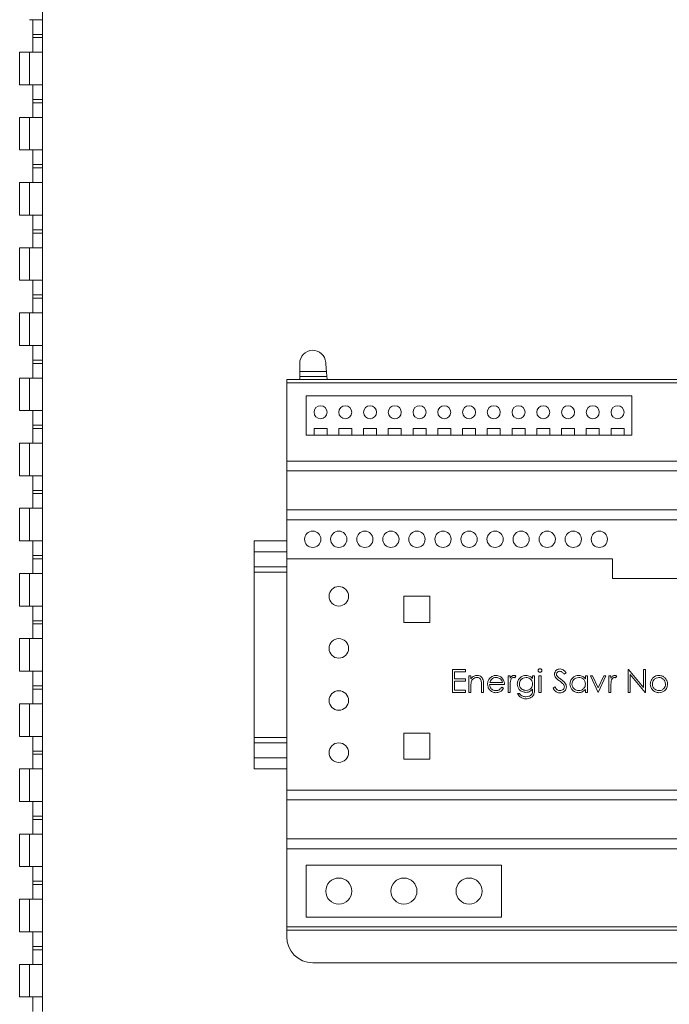
# Paper-space layout 'Sheet3' of a CAD drawing. Units: millimetres. Extents: x 86 to 5391, y 1173 to 5928.
# Drawn here: x 2004 to 2104, y 2672 to 2823 of the extents above; entities that cross this region are included whole.
import ezdxf

# ---------------------------------------------------------------- set-up
doc = ezdxf.new("R2010")
doc.units = ezdxf.units.MM

psp = doc.layouts.new('Sheet3')

# ---------------------------------------------------------------- linework, layer by layer
at = {"color": 7, "linetype": 'Continuous', "lineweight": 18}
for p, q in [((2007.28, 2822.73), (2007.28, 2827.73)), ((2005.28, 2822.73), (2007.28, 2822.73)), ((2005.78, 2822.73), (2005.78, 2820.48)), ((2007.28, 2820.48), (2007.28, 2822.73)), ((2005.78, 2820.48), (2007.28, 2820.48)), ((2005.78, 2820.48), (2005.78, 2819.98)), ((2007.28, 2819.98), (2007.28, 2820.48)), ((2005.78, 2819.98), (2007.28, 2819.98)), ((2005.78, 2819.98), (2005.78, 2817.73)), ((2007.28, 2817.73), (2007.28, 2819.98)), ((2003.78, 2812.73), (2003.78, 2817.73)), ((2005.28, 2817.73), (2003.78, 2817.73)), ((2005.28, 2812.73), (2005.28, 2817.73)), ((2007.28, 2817.73), (2005.28, 2817.73)), ((2007.28, 2812.73), (2007.28, 2817.73)), ((2005.28, 2812.73), (2003.78, 2812.73)), ((2005.28, 2812.73), (2007.28, 2812.73)), ((2005.78, 2812.73), (2005.78, 2810.48)), ((2007.28, 2810.48), (2007.28, 2812.73)), ((2005.78, 2810.48), (2007.28, 2810.48)), ((2005.78, 2810.48), (2005.78, 2809.98)), ((2005.78, 2809.98), (2007.28, 2809.98)), ((2005.78, 2809.98), (2005.78, 2807.73)), ((2007.28, 2809.98), (2007.28, 2810.48)), ((2007.28, 2807.73), (2007.28, 2809.98)), ((2005.28, 2807.73), (2003.78, 2807.73)), ((2003.78, 2802.73), (2003.78, 2807.73)), ((2005.28, 2802.73), (2005.28, 2807.73)), ((2007.28, 2807.73), (2005.28, 2807.73)), ((2007.28, 2802.73), (2007.28, 2807.73)), ((2005.28, 2802.73), (2003.78, 2802.73)), ((2005.28, 2802.73), (2007.28, 2802.73)), ((2005.78, 2802.73), (2005.78, 2800.48)), ((2007.28, 2800.48), (2007.28, 2802.73)), ((2005.78, 2800.48), (2007.28, 2800.48)), ((2005.78, 2800.48), (2005.78, 2799.98)), ((2007.28, 2799.98), (2007.28, 2800.48)), ((2005.78, 2799.98), (2007.28, 2799.98)), ((2005.78, 2799.98), (2005.78, 2797.73)), ((2007.28, 2797.73), (2007.28, 2799.98)), ((2003.78, 2792.73), (2003.78, 2797.73)), ((2005.28, 2797.73), (2003.78, 2797.73)), ((2005.28, 2792.73), (2005.28, 2797.73)), ((2007.28, 2797.73), (2005.28, 2797.73)), ((2007.28, 2792.73), (2007.28, 2797.73)), ((2005.28, 2792.73), (2003.78, 2792.73)), ((2005.28, 2792.73), (2007.28, 2792.73)), ((2005.78, 2792.73), (2005.78, 2790.48)), ((2007.28, 2790.48), (2007.28, 2792.73)), ((2005.78, 2790.48), (2007.28, 2790.48)), ((2005.78, 2790.48), (2005.78, 2789.98)), ((2005.78, 2789.98), (2007.28, 2789.98)), ((2005.78, 2789.98), (2005.78, 2787.73)), ((2007.28, 2789.98), (2007.28, 2790.48)), ((2007.28, 2787.73), (2007.28, 2789.98)), ((2003.78, 2782.73), (2003.78, 2787.73)), ((2005.28, 2787.73), (2003.78, 2787.73)), ((2005.28, 2782.73), (2005.28, 2787.73)), ((2007.28, 2787.73), (2005.28, 2787.73)), ((2007.28, 2782.73), (2007.28, 2787.73)), ((2005.28, 2782.73), (2003.78, 2782.73)), ((2005.28, 2782.73), (2007.28, 2782.73)), ((2005.78, 2782.73), (2005.78, 2780.48)), ((2007.28, 2780.48), (2007.28, 2782.73)), ((2005.78, 2780.48), (2007.28, 2780.48)), ((2005.78, 2780.48), (2005.78, 2779.98)), ((2005.78, 2779.98), (2007.28, 2779.98)), ((2005.78, 2779.98), (2005.78, 2777.73)), ((2007.28, 2779.98), (2007.28, 2780.48)), ((2007.28, 2777.73), (2007.28, 2779.98)), ((2003.78, 2772.73), (2003.78, 2777.73)), ((2005.28, 2777.73), (2003.78, 2777.73)), ((2005.28, 2772.73), (2005.28, 2777.73)), ((2007.28, 2777.73), (2005.28, 2777.73)), ((2007.28, 2772.73), (2007.28, 2777.73)), ((2005.28, 2772.73), (2003.78, 2772.73)), ((2005.28, 2772.73), (2007.28, 2772.73)), ((2005.78, 2772.73), (2005.78, 2770.48)), ((2007.28, 2770.48), (2007.28, 2772.73)), ((2005.78, 2770.48), (2007.28, 2770.48)), ((2005.78, 2770.48), (2005.78, 2769.98)), ((2007.28, 2769.98), (2007.28, 2770.48)), ((2005.78, 2769.98), (2007.28, 2769.98)), ((2005.78, 2769.98), (2005.78, 2767.73)), ((2007.28, 2767.73), (2007.28, 2769.98)), ((2046.78, 2768.73), (2046.78, 2769.98)), ((2046.78, 2768.73), (2050.88, 2768.73)), ((2046.78, 2767.98), (2046.78, 2768.73)), ((2003.78, 2762.73), (2003.78, 2767.73)), ((2005.28, 2767.73), (2003.78, 2767.73)), ((2005.28, 2762.73), (2005.28, 2767.73)), ((2007.28, 2767.73), (2005.28, 2767.73)), ((2007.28, 2762.73), (2007.28, 2767.73)), ((2206.48, 2767.48), (2044.78, 2767.48)), ((2044.78, 2767.48), (2044.78, 2766.98)), ((2046.78, 2767.98), (2050.95, 2767.98)), ((2046.78, 2767.48), (2046.78, 2767.98)), ((2206.48, 2766.98), (2044.78, 2766.98)), ((2044.78, 2766.98), (2044.78, 2754.98)), ((2047.78, 2764.98), (2047.78, 2758.98)), ((2097.78, 2764.98), (2047.78, 2764.98)), ((2097.78, 2758.98), (2097.78, 2764.98)), ((2005.28, 2762.73), (2003.78, 2762.73)), ((2005.28, 2762.73), (2007.28, 2762.73)), ((2005.78, 2762.73), (2005.78, 2760.48)), ((2007.28, 2760.48), (2007.28, 2762.73)), ((2005.78, 2760.48), (2007.28, 2760.48)), ((2005.78, 2760.48), (2005.78, 2759.98)), ((2005.78, 2759.98), (2007.28, 2759.98)), ((2005.78, 2759.98), (2005.78, 2757.73)), ((2007.28, 2759.98), (2007.28, 2760.48)), ((2007.28, 2757.73), (2007.28, 2759.98)), ((2050.98, 2759.98), (2048.98, 2759.98)), ((2048.98, 2759.98), (2048.98, 2758.98)), ((2050.98, 2758.98), (2050.98, 2759.98)), ((2054.78, 2759.98), (2052.78, 2759.98)), ((2052.78, 2759.98), (2052.78, 2758.98)), ((2054.78, 2758.98), (2054.78, 2759.98)), ((2058.58, 2759.98), (2056.58, 2759.98)), ((2056.58, 2759.98), (2056.58, 2758.98)), ((2058.58, 2758.98), (2058.58, 2759.98)), ((2062.38, 2759.98), (2060.38, 2759.98)), ((2060.38, 2759.98), (2060.38, 2758.98)), ((2062.38, 2758.98), (2062.38, 2759.98)), ((2066.18, 2759.98), (2064.18, 2759.98)), ((2064.18, 2759.98), (2064.18, 2758.98)), ((2066.18, 2758.98), (2066.18, 2759.98)), ((2069.98, 2759.98), (2067.98, 2759.98)), ((2067.98, 2759.98), (2067.98, 2758.98)), ((2069.98, 2758.98), (2069.98, 2759.98)), ((2073.78, 2759.98), (2071.78, 2759.98)), ((2071.78, 2759.98), (2071.78, 2758.98)), ((2073.78, 2758.98), (2073.78, 2759.98)), ((2077.58, 2759.98), (2075.58, 2759.98)), ((2075.58, 2759.98), (2075.58, 2758.98)), ((2077.58, 2758.98), (2077.58, 2759.98)), ((2081.38, 2759.98), (2079.38, 2759.98)), ((2079.38, 2759.98), (2079.38, 2758.98)), ((2081.38, 2758.98), (2081.38, 2759.98)), ((2085.18, 2759.98), (2083.18, 2759.98)), ((2083.18, 2759.98), (2083.18, 2758.98)), ((2085.18, 2758.98), (2085.18, 2759.98)), ((2088.98, 2759.98), (2086.98, 2759.98)), ((2086.98, 2759.98), (2086.98, 2758.98)), ((2088.98, 2758.98), (2088.98, 2759.98)), ((2092.78, 2759.98), (2090.78, 2759.98)), ((2090.78, 2759.98), (2090.78, 2758.98)), ((2092.78, 2758.98), (2092.78, 2759.98)), ((2096.58, 2759.98), (2094.58, 2759.98)), ((2094.58, 2759.98), (2094.58, 2758.98)), ((2096.58, 2758.98), (2096.58, 2759.98)), ((2047.78, 2758.98), (2048.98, 2758.98)), ((2050.98, 2758.98), (2048.98, 2758.98)), ((2050.98, 2758.98), (2052.78, 2758.98)), ((2054.78, 2758.98), (2052.78, 2758.98)), ((2054.78, 2758.98), (2056.58, 2758.98)), ((2058.58, 2758.98), (2056.58, 2758.98)), ((2058.58, 2758.98), (2060.38, 2758.98)), ((2062.38, 2758.98), (2060.38, 2758.98)), ((2062.38, 2758.98), (2064.18, 2758.98)), ((2066.18, 2758.98), (2064.18, 2758.98)), ((2066.18, 2758.98), (2067.98, 2758.98)), ((2069.98, 2758.98), (2067.98, 2758.98)), ((2069.98, 2758.98), (2071.78, 2758.98)), ((2073.78, 2758.98), (2071.78, 2758.98)), ((2073.78, 2758.98), (2075.58, 2758.98)), ((2077.58, 2758.98), (2075.58, 2758.98)), ((2077.58, 2758.98), (2079.38, 2758.98)), ((2081.38, 2758.98), (2079.38, 2758.98)), ((2081.38, 2758.98), (2083.18, 2758.98)), ((2085.18, 2758.98), (2083.18, 2758.98)), ((2085.18, 2758.98), (2086.98, 2758.98)), ((2088.98, 2758.98), (2086.98, 2758.98)), ((2088.98, 2758.98), (2090.78, 2758.98)), ((2092.78, 2758.98), (2090.78, 2758.98)), ((2092.78, 2758.98), (2094.58, 2758.98)), ((2096.58, 2758.98), (2094.58, 2758.98)), ((2096.58, 2758.98), (2097.78, 2758.98)), ((2005.28, 2757.73), (2003.78, 2757.73)), ((2003.78, 2752.73), (2003.78, 2757.73)), ((2005.28, 2752.73), (2005.28, 2757.73)), ((2007.28, 2757.73), (2005.28, 2757.73)), ((2007.28, 2752.73), (2007.28, 2757.73)), ((2206.48, 2754.98), (2044.78, 2754.98)), ((2044.78, 2753.48), (2044.78, 2754.98)), ((2005.28, 2752.73), (2003.78, 2752.73)), ((2005.28, 2752.73), (2007.28, 2752.73)), ((2005.78, 2752.73), (2005.78, 2750.48)), ((2007.28, 2750.48), (2007.28, 2752.73)), ((2206.48, 2753.48), (2044.78, 2753.48)), ((2044.78, 2753.48), (2044.78, 2747.48)), ((2005.78, 2750.48), (2007.28, 2750.48)), ((2005.78, 2750.48), (2005.78, 2749.98)), ((2007.28, 2749.98), (2007.28, 2750.48)), ((2005.78, 2749.98), (2007.28, 2749.98)), ((2005.78, 2749.98), (2005.78, 2747.73)), ((2007.28, 2747.73), (2007.28, 2749.98)), ((2003.78, 2742.73), (2003.78, 2747.73)), ((2005.28, 2747.73), (2003.78, 2747.73)), ((2005.28, 2742.73), (2005.28, 2747.73)), ((2007.28, 2747.73), (2005.28, 2747.73)), ((2007.28, 2742.73), (2007.28, 2747.73)), ((2044.78, 2747.48), (2206.48, 2747.48)), ((2044.78, 2745.98), (2044.78, 2747.48)), ((2206.48, 2745.98), (2044.78, 2745.98)), ((2044.78, 2745.98), (2044.78, 2739.98)), ((2005.28, 2742.73), (2003.78, 2742.73)), ((2005.28, 2742.73), (2007.28, 2742.73)), ((2005.78, 2742.73), (2005.78, 2740.48)), ((2007.28, 2740.48), (2007.28, 2742.73)), ((2039.78, 2742.73), (2039.78, 2741.03)), ((2044.78, 2742.73), (2039.78, 2742.73)), ((2005.78, 2740.48), (2007.28, 2740.48)), ((2005.78, 2740.48), (2005.78, 2739.98)), ((2005.78, 2739.98), (2007.28, 2739.98)), ((2005.78, 2739.98), (2005.78, 2737.73)), ((2007.28, 2739.98), (2007.28, 2740.48)), ((2007.28, 2737.73), (2007.28, 2739.98)), ((2039.78, 2738.73), (2039.78, 2741.03)), ((2044.78, 2739.98), (2094.78, 2739.98)), ((2044.78, 2739.98), (2044.78, 2704.48)), ((2094.78, 2739.98), (2094.78, 2736.98)), ((2044.78, 2738.73), (2039.78, 2738.73)), ((2039.78, 2738.73), (2039.78, 2737.93)), ((2003.78, 2732.73), (2003.78, 2737.73)), ((2005.28, 2737.73), (2003.78, 2737.73)), ((2005.28, 2732.73), (2005.28, 2737.73)), ((2007.28, 2737.73), (2005.28, 2737.73)), ((2007.28, 2732.73), (2007.28, 2737.73)), ((2039.78, 2737.93), (2039.78, 2712.53)), ((2094.78, 2736.98), (2206.48, 2736.98)), ((2062.78, 2734.23), (2062.78, 2730.23)), ((2066.78, 2734.23), (2062.78, 2734.23)), ((2066.78, 2730.23), (2066.78, 2734.23)), ((2005.28, 2732.73), (2003.78, 2732.73)), ((2005.28, 2732.73), (2007.28, 2732.73)), ((2005.78, 2732.73), (2005.78, 2730.48)), ((2007.28, 2730.48), (2007.28, 2732.73)), ((2005.78, 2730.48), (2007.28, 2730.48)), ((2005.78, 2730.48), (2005.78, 2729.98)), ((2005.78, 2729.98), (2007.28, 2729.98)), ((2005.78, 2729.98), (2005.78, 2727.73)), ((2007.28, 2729.98), (2007.28, 2730.48)), ((2007.28, 2727.73), (2007.28, 2729.98)), ((2062.78, 2730.23), (2066.78, 2730.23)), ((2003.78, 2722.73), (2003.78, 2727.73)), ((2005.28, 2727.73), (2003.78, 2727.73)), ((2005.28, 2722.73), (2005.28, 2727.73)), ((2007.28, 2727.73), (2005.28, 2727.73)), ((2007.28, 2722.73), (2007.28, 2727.73)), ((2005.28, 2722.73), (2003.78, 2722.73)), ((2005.28, 2722.73), (2007.28, 2722.73)), ((2005.78, 2722.73), (2005.78, 2720.48)), ((2007.28, 2720.48), (2007.28, 2722.73)), ((2070.23, 2722.98), (2072.21, 2722.98)), ((2070.23, 2719.48), (2070.23, 2722.98)), ((2072.21, 2722.62), (2070.55, 2722.62)), ((2070.55, 2722.62), (2070.55, 2721.54)), ((2072.21, 2722.98), (2072.21, 2722.62)), ((2072.75, 2722.04), (2073.06, 2722.04)), ((2072.75, 2719.48), (2072.75, 2722.04)), ((2073.06, 2722.04), (2073.06, 2721.57)), ((2078.76, 2722.04), (2079.07, 2722.04)), ((2078.76, 2719.48), (2078.76, 2722.04)), ((2079.07, 2722.04), (2079.07, 2721.66)), ((2079.97, 2721.99), (2079.8, 2721.72)), ((2082.53, 2722.04), (2082.84, 2722.04)), ((2082.53, 2721.59), (2082.53, 2722.04)), ((2082.84, 2722.04), (2082.84, 2720.01)), ((2083.51, 2722.04), (2083.83, 2722.04)), ((2083.51, 2719.48), (2083.51, 2722.04)), ((2083.83, 2722.04), (2083.83, 2719.48)), ((2087.69, 2722.47), (2087.4, 2722.26)), ((2090.65, 2722.04), (2090.96, 2722.04)), ((2090.65, 2721.56), (2090.65, 2722.04)), ((2090.96, 2722.04), (2090.96, 2719.48)), ((2092.58, 2719.48), (2091.41, 2722.04)), ((2091.41, 2722.04), (2091.75, 2722.04)), ((2091.75, 2722.04), (2092.6, 2720.17)), ((2092.6, 2720.17), (2093.45, 2722.04)), ((2093.79, 2722.04), (2092.62, 2719.48)), ((2093.45, 2722.04), (2093.79, 2722.04)), ((2094.24, 2719.48), (2094.24, 2722.04)), ((2094.24, 2722.04), (2094.55, 2722.04)), ((2094.55, 2722.04), (2094.55, 2721.66)), ((2095.45, 2721.99), (2095.28, 2721.72)), ((2097.2, 2719.48), (2097.2, 2722.98)), ((2097.2, 2722.98), (2097.27, 2722.98)), ((2097.27, 2722.98), (2099.58, 2720.22)), ((2097.51, 2722.23), (2097.51, 2719.48)), ((2099.82, 2719.48), (2097.51, 2722.23)), ((2099.58, 2720.22), (2099.58, 2722.98)), ((2099.58, 2722.98), (2099.89, 2722.98)), ((2099.89, 2722.98), (2099.89, 2719.48)), ((2005.78, 2720.48), (2007.28, 2720.48)), ((2005.78, 2720.48), (2005.78, 2719.98)), ((2007.28, 2719.98), (2007.28, 2720.48)), ((2070.55, 2721.54), (2072.21, 2721.54)), ((2070.55, 2721.18), (2070.55, 2719.84)), ((2072.21, 2721.18), (2070.55, 2721.18)), ((2072.21, 2721.54), (2072.21, 2721.18)), ((2073.06, 2720.4), (2073.06, 2719.48)), ((2074.67, 2719.48), (2074.67, 2720.68)), ((2074.99, 2720.78), (2074.99, 2719.48)), ((2078.22, 2720.69), (2075.93, 2720.69)), ((2075.96, 2721), (2077.91, 2721)), ((2077.81, 2720.29), (2078.08, 2720.14)), ((2079.07, 2720.34), (2079.07, 2719.48)), ((2085.67, 2720.15), (2085.96, 2720.33)), ((2094.55, 2720.34), (2094.55, 2719.48)), ((2005.78, 2719.98), (2007.28, 2719.98)), ((2005.78, 2719.98), (2005.78, 2717.73)), ((2007.28, 2717.73), (2007.28, 2719.98)), ((2072.21, 2719.48), (2070.23, 2719.48)), ((2070.55, 2719.84), (2072.21, 2719.84)), ((2072.21, 2719.84), (2072.21, 2719.48)), ((2073.06, 2719.48), (2072.75, 2719.48)), ((2074.99, 2719.48), (2074.67, 2719.48)), ((2079.07, 2719.48), (2078.76, 2719.48)), ((2080.24, 2719.3), (2080.55, 2719.3)), ((2082.53, 2719.83), (2082.53, 2719.97)), ((2083.83, 2719.48), (2083.51, 2719.48)), ((2090.65, 2719.48), (2090.65, 2719.92)), ((2090.96, 2719.48), (2090.65, 2719.48)), ((2092.62, 2719.48), (2092.58, 2719.48)), ((2094.55, 2719.48), (2094.24, 2719.48)), ((2097.51, 2719.48), (2097.2, 2719.48)), ((2099.89, 2719.48), (2099.82, 2719.48)), ((2003.78, 2712.73), (2003.78, 2717.73)), ((2005.28, 2717.73), (2003.78, 2717.73)), ((2005.28, 2712.73), (2005.28, 2717.73)), ((2007.28, 2717.73), (2005.28, 2717.73)), ((2007.28, 2712.73), (2007.28, 2717.73)), ((2005.28, 2712.73), (2003.78, 2712.73)), ((2005.28, 2712.73), (2007.28, 2712.73)), ((2005.78, 2712.73), (2005.78, 2710.48)), ((2007.28, 2710.48), (2007.28, 2712.73)), ((2066.78, 2713.23), (2062.78, 2713.23)), ((2062.78, 2713.23), (2062.78, 2709.23)), ((2066.78, 2709.23), (2066.78, 2713.23)), ((2039.78, 2712.53), (2039.78, 2711.73)), ((2039.78, 2709.43), (2039.78, 2711.73)), ((2039.78, 2711.73), (2044.78, 2711.73)), ((2005.78, 2710.48), (2007.28, 2710.48)), ((2005.78, 2710.48), (2005.78, 2709.98)), ((2005.78, 2709.98), (2007.28, 2709.98)), ((2005.78, 2709.98), (2005.78, 2707.73)), ((2007.28, 2709.98), (2007.28, 2710.48)), ((2007.28, 2707.73), (2007.28, 2709.98)), ((2039.78, 2709.43), (2039.78, 2707.73)), ((2062.78, 2709.23), (2066.78, 2709.23)), ((2005.28, 2707.73), (2003.78, 2707.73)), ((2003.78, 2702.73), (2003.78, 2707.73)), ((2005.28, 2702.73), (2005.28, 2707.73)), ((2007.28, 2707.73), (2005.28, 2707.73)), ((2007.28, 2702.73), (2007.28, 2707.73)), ((2039.78, 2707.73), (2044.78, 2707.73)), ((2044.78, 2704.48), (2206.48, 2704.48)), ((2044.78, 2702.98), (2044.78, 2704.48)), ((2005.28, 2702.73), (2003.78, 2702.73)), ((2005.28, 2702.73), (2007.28, 2702.73)), ((2005.78, 2702.73), (2005.78, 2700.48)), ((2007.28, 2700.48), (2007.28, 2702.73)), ((2206.48, 2702.98), (2044.78, 2702.98)), ((2044.78, 2702.98), (2044.78, 2696.98)), ((2005.78, 2700.48), (2007.28, 2700.48)), ((2005.78, 2700.48), (2005.78, 2699.98)), ((2005.78, 2699.98), (2007.28, 2699.98)), ((2005.78, 2699.98), (2005.78, 2697.73)), ((2007.28, 2699.98), (2007.28, 2700.48)), ((2007.28, 2697.73), (2007.28, 2699.98)), ((2003.78, 2692.73), (2003.78, 2697.73)), ((2005.28, 2697.73), (2003.78, 2697.73)), ((2005.28, 2692.73), (2005.28, 2697.73)), ((2007.28, 2697.73), (2005.28, 2697.73)), ((2007.28, 2692.73), (2007.28, 2697.73)), ((2044.78, 2696.98), (2206.48, 2696.98)), ((2044.78, 2695.48), (2044.78, 2696.98)), ((2206.48, 2695.48), (2044.78, 2695.48)), ((2044.78, 2695.48), (2044.78, 2683.48)), ((2005.28, 2692.73), (2003.78, 2692.73)), ((2005.28, 2692.73), (2007.28, 2692.73)), ((2005.78, 2692.73), (2005.78, 2690.48)), ((2007.28, 2690.48), (2007.28, 2692.73)), ((2077.78, 2692.98), (2047.78, 2692.98)), ((2047.78, 2692.98), (2047.78, 2684.98)), ((2077.78, 2684.98), (2077.78, 2692.98)), ((2005.78, 2690.48), (2007.28, 2690.48)), ((2005.78, 2690.48), (2005.78, 2689.98)), ((2007.28, 2689.98), (2007.28, 2690.48)), ((2005.78, 2689.98), (2007.28, 2689.98)), ((2005.78, 2689.98), (2005.78, 2687.73)), ((2007.28, 2687.73), (2007.28, 2689.98)), ((2003.78, 2682.73), (2003.78, 2687.73)), ((2005.28, 2687.73), (2003.78, 2687.73)), ((2005.28, 2682.73), (2005.28, 2687.73)), ((2007.28, 2687.73), (2005.28, 2687.73)), ((2007.28, 2682.73), (2007.28, 2687.73)), ((2047.78, 2684.98), (2077.78, 2684.98)), ((2005.28, 2682.73), (2003.78, 2682.73)), ((2005.28, 2682.73), (2007.28, 2682.73)), ((2005.78, 2682.73), (2005.78, 2680.48)), ((2007.28, 2680.48), (2007.28, 2682.73)), ((2206.48, 2683.48), (2044.78, 2683.48)), ((2044.78, 2683.48), (2044.78, 2682.98)), ((2206.48, 2682.98), (2044.78, 2682.98)), ((2044.78, 2681.98), (2044.78, 2682.98)), ((2005.78, 2680.48), (2007.28, 2680.48)), ((2005.78, 2680.48), (2005.78, 2679.98)), ((2005.78, 2679.98), (2007.28, 2679.98)), ((2005.78, 2679.98), (2005.78, 2677.73)), ((2007.28, 2679.98), (2007.28, 2680.48)), ((2007.28, 2677.73), (2007.28, 2679.98)), ((2202.48, 2677.98), (2048.78, 2677.98)), ((2003.78, 2672.73), (2003.78, 2677.73)), ((2005.28, 2677.73), (2003.78, 2677.73)), ((2005.28, 2672.73), (2005.28, 2677.73)), ((2007.28, 2677.73), (2005.28, 2677.73)), ((2007.28, 2672.73), (2007.28, 2677.73)), ((2005.28, 2672.73), (2003.78, 2672.73)), ((2005.28, 2672.73), (2007.28, 2672.73)), ((2005.78, 2672.73), (2005.78, 2670.48)), ((2007.28, 2670.48), (2007.28, 2672.73))]:
    psp.add_line(p, q, dxfattribs=at)
at = {"color": 8, "linetype": 'Continuous', "lineweight": 18}
for p, q in [((2044.78, 2741.03), (2039.78, 2741.03)), ((2039.78, 2737.93), (2044.78, 2737.93)), ((2044.78, 2712.53), (2039.78, 2712.53)), ((2039.78, 2709.43), (2044.78, 2709.43))]:
    psp.add_line(p, q, dxfattribs=at)
at = {"color": 7, "linetype": 'Continuous', "lineweight": 18}
for centre, radius in [((2049.98, 2762.48), 1), ((2053.78, 2762.48), 1), ((2057.58, 2762.48), 1), ((2061.38, 2762.48), 1), ((2065.18, 2762.48), 1), ((2068.98, 2762.48), 1), ((2072.78, 2762.48), 1), ((2076.58, 2762.48), 1), ((2080.38, 2762.48), 1), ((2084.18, 2762.48), 1), ((2087.98, 2762.48), 1), ((2091.78, 2762.48), 1), ((2095.58, 2762.48), 1), ((2048.78, 2742.98), 1.25), ((2052.78, 2742.98), 1.25), ((2056.78, 2742.98), 1.25), ((2060.78, 2742.98), 1.25), ((2064.78, 2742.98), 1.25), ((2068.78, 2742.98), 1.25), ((2072.78, 2742.98), 1.25), ((2076.78, 2742.98), 1.25), ((2080.78, 2742.98), 1.25), ((2084.78, 2742.98), 1.25), ((2088.78, 2742.98), 1.25), ((2092.78, 2742.98), 1.25), ((2052.78, 2734.23), 1.5), ((2052.78, 2726.23), 1.5), ((2052.78, 2718.23), 1.5), ((2052.78, 2710.23), 1.5), ((2052.78, 2688.98), 2), ((2062.78, 2688.98), 2), ((2072.78, 2688.98), 2)]:
    psp.add_circle(centre, radius, dxfattribs=at)
for centre, radius, start, end in [((2048.78, 2769.98), 2, 3.679, 180), ((2125.63, 2774.92), 75.01, 183.679, 184.7347), ((2048.78, 2681.98), 4, 180, 270)]:
    psp.add_arc(centre, radius, start, end, dxfattribs=at)
for points, knots in [([(2050.88, 2768.73), (2050.89, 2768.64), (2050.9, 2768.47), (2050.92, 2768.25), (2050.94, 2768.08), (2050.95, 2767.99), (2050.95, 2767.98), (2050.95, 2767.98)], [0, 0, 0, 0, 0.215682, 0.431372, 0.646795, 0.861451, 1, 1, 1, 1]), ([(2050.95, 2767.98), (2050.95, 2767.97), (2050.95, 2767.95), (2050.96, 2767.82), (2050.98, 2767.66), (2050.99, 2767.53), (2051, 2767.48)], [0, 0, 0, 0, 0.273804, 0.547591, 0.821872, 1, 1, 1, 1]), ([(2073.06, 2721.57), (2073.21, 2721.73), (2073.48, 2722.02), (2073.86, 2722.06), (2074.03, 2722.08)], [0, 0, 0, 0, 0.559141, 1, 1, 1, 1]), ([(2073.98, 2721.77), (2073.87, 2721.75), (2073.65, 2721.73), (2073.38, 2721.55), (2073.2, 2721.34), (2073.14, 2721.17), (2073.11, 2721.09)], [0, 0, 0, 0, 0.279553, 0.559373, 0.779703, 1, 1, 1, 1]), ([(2074.64, 2721.26), (2074.61, 2721.34), (2074.56, 2721.51), (2074.33, 2721.73), (2074.11, 2721.75), (2073.98, 2721.77)], [0, 0, 0, 0, 0.281192, 0.561331, 1, 1, 1, 1]), ([(2074.03, 2722.08), (2074.15, 2722.07), (2074.38, 2722.05), (2074.68, 2721.87), (2074.98, 2721.46), (2074.99, 2721.06), (2074.99, 2720.78)], [0, 0, 0, 0, 0.187021, 0.37389, 0.56061, 1, 1, 1, 1]), ([(2075.91, 2721.6), (2076.07, 2721.76), (2076.35, 2722.03), (2076.74, 2722.07), (2076.91, 2722.08)], [0, 0, 0, 0, 0.558577, 1, 1, 1, 1]), ([(2076.93, 2721.77), (2076.79, 2721.75), (2076.55, 2721.73), (2076.35, 2721.59), (2076.27, 2721.53)], [0, 0, 0, 0, 0.559458, 1, 1, 1, 1]), ([(2076.91, 2722.08), (2077.14, 2722.05), (2077.55, 2722.01), (2077.82, 2721.71), (2077.94, 2721.58)], [0, 0, 0, 0, 0.558919, 1, 1, 1, 1]), ([(2077.91, 2721), (2077.87, 2721.12), (2077.79, 2721.37), (2077.52, 2721.61), (2077.22, 2721.74), (2077.03, 2721.76), (2076.93, 2721.77)], [0, 0, 0, 0, 0.280138, 0.559194, 0.779598, 1, 1, 1, 1]), ([(2079.07, 2721.66), (2079.16, 2721.78), (2079.28, 2721.95), (2079.52, 2722.06), (2079.64, 2722.07), (2079.7, 2722.08)], [0, 0, 0, 0, 0.558788, 0.779481, 1, 1, 1, 1]), ([(2079.64, 2721.77), (2079.56, 2721.75), (2079.41, 2721.72), (2079.22, 2721.51), (2079.16, 2721.33), (2079.13, 2721.21)], [0, 0, 0, 0, 0.278336, 0.558768, 1, 1, 1, 1]), ([(2079.8, 2721.72), (2079.77, 2721.73), (2079.72, 2721.76), (2079.66, 2721.76), (2079.64, 2721.77)], [0, 0, 0, 0, 0.5603957, 1, 1, 1, 1]), ([(2079.7, 2722.08), (2079.75, 2722.07), (2079.85, 2722.06), (2079.93, 2722.01), (2079.97, 2721.99)], [0, 0, 0, 0, 0.559243, 1, 1, 1, 1]), ([(2080.19, 2720.76), (2080.22, 2720.96), (2080.27, 2721.34), (2080.62, 2721.78), (2081.06, 2722.03), (2081.36, 2722.06), (2081.51, 2722.08)], [0, 0, 0, 0, 0.279547, 0.55911, 0.779636, 1, 1, 1, 1]), ([(2081.54, 2721.77), (2081.39, 2721.75), (2081.09, 2721.71), (2080.75, 2721.45), (2080.54, 2721.11), (2080.52, 2720.87), (2080.51, 2720.75)], [0, 0, 0, 0, 0.279752, 0.559286, 0.779622, 1, 1, 1, 1]), ([(2081.51, 2722.08), (2081.74, 2722.05), (2082.14, 2722.01), (2082.41, 2721.72), (2082.53, 2721.59)], [0, 0, 0, 0, 0.558596, 1, 1, 1, 1]), ([(2082.53, 2720.77), (2082.51, 2720.92), (2082.48, 2721.21), (2082.22, 2721.54), (2081.88, 2721.73), (2081.66, 2721.75), (2081.54, 2721.77)], [0, 0, 0, 0, 0.279812, 0.559093, 0.77958, 1, 1, 1, 1]), ([(2083.38, 2722.84), (2083.39, 2722.88), (2083.4, 2722.97), (2083.48, 2723.05), (2083.57, 2723.1), (2083.64, 2723.11), (2083.67, 2723.11)], [0, 0, 0, 0, 0.279289, 0.558897, 0.779452, 1, 1, 1, 1]), ([(2083.67, 2722.57), (2083.63, 2722.58), (2083.55, 2722.59), (2083.45, 2722.66), (2083.39, 2722.74), (2083.38, 2722.81), (2083.38, 2722.84)], [0, 0, 0, 0, 0.279784, 0.559698, 0.779921, 1, 1, 1, 1]), ([(2083.67, 2723.11), (2083.71, 2723.11), (2083.79, 2723.1), (2083.89, 2723.03), (2083.95, 2722.94), (2083.96, 2722.87), (2083.96, 2722.84)], [0, 0, 0, 0, 0.2798695, 0.5598663, 0.7799105, 1, 1, 1, 1]), ([(2083.96, 2722.84), (2083.96, 2722.8), (2083.95, 2722.72), (2083.86, 2722.63), (2083.77, 2722.58), (2083.7, 2722.58), (2083.67, 2722.57)], [0, 0, 0, 0, 0.27916, 0.558862, 0.779356, 1, 1, 1, 1]), ([(2085.89, 2722.25), (2085.91, 2722.37), (2085.94, 2722.62), (2086.18, 2722.89), (2086.46, 2723.04), (2086.66, 2723.06), (2086.76, 2723.07)], [0, 0, 0, 0, 0.279553, 0.558798, 0.779378, 1, 1, 1, 1]), ([(2086.09, 2721.72), (2086.03, 2721.81), (2085.92, 2721.97), (2085.9, 2722.16), (2085.89, 2722.25)], [0, 0, 0, 0, 0.5598405, 1, 1, 1, 1]), ([(2086.72, 2722.71), (2086.65, 2722.7), (2086.51, 2722.69), (2086.34, 2722.58), (2086.22, 2722.43), (2086.21, 2722.32), (2086.21, 2722.27)], [0, 0, 0, 0, 0.280274, 0.559931, 0.77992, 1, 1, 1, 1]), ([(2086.21, 2722.27), (2086.21, 2722.22), (2086.22, 2722.12), (2086.29, 2721.96), (2086.38, 2721.87), (2086.44, 2721.81)], [0, 0, 0, 0, 0.279946, 0.559774, 1, 1, 1, 1]), ([(2086.44, 2721.81), (2086.52, 2721.75), (2086.68, 2721.63), (2086.84, 2721.51), (2086.91, 2721.46)], [0, 0, 0, 0, 0.5599058, 1, 1, 1, 1]), ([(2087.4, 2722.26), (2087.3, 2722.39), (2087.17, 2722.56), (2086.91, 2722.69), (2086.78, 2722.7), (2086.72, 2722.71)], [0, 0, 0, 0, 0.559818, 0.779848, 1, 1, 1, 1]), ([(2086.76, 2723.07), (2086.86, 2723.06), (2087.08, 2723.04), (2087.42, 2722.83), (2087.58, 2722.61), (2087.69, 2722.47)], [0, 0, 0, 0, 0.27975, 0.559501, 1, 1, 1, 1]), ([(2088.27, 2720.76), (2088.3, 2720.96), (2088.34, 2721.35), (2088.71, 2721.78), (2089.15, 2722.04), (2089.46, 2722.07), (2089.61, 2722.08)], [0, 0, 0, 0, 0.279413, 0.559191, 0.779548, 1, 1, 1, 1]), ([(2089.62, 2721.77), (2089.47, 2721.75), (2089.17, 2721.71), (2088.83, 2721.45), (2088.62, 2721.11), (2088.6, 2720.88), (2088.58, 2720.76)], [0, 0, 0, 0, 0.279767, 0.559291, 0.779719, 1, 1, 1, 1]), ([(2089.61, 2722.08), (2089.85, 2722.05), (2090.26, 2722.01), (2090.53, 2721.7), (2090.65, 2721.56)], [0, 0, 0, 0, 0.559062, 1, 1, 1, 1]), ([(2090.65, 2720.75), (2090.63, 2720.9), (2090.6, 2721.21), (2090.32, 2721.54), (2089.98, 2721.74), (2089.74, 2721.76), (2089.62, 2721.77)], [0, 0, 0, 0, 0.27966, 0.55921, 0.779487, 1, 1, 1, 1]), ([(2094.55, 2721.66), (2094.64, 2721.78), (2094.76, 2721.95), (2095, 2722.06), (2095.12, 2722.07), (2095.18, 2722.08)], [0, 0, 0, 0, 0.558788, 0.779481, 1, 1, 1, 1]), ([(2095.12, 2721.77), (2095.04, 2721.75), (2094.89, 2721.72), (2094.7, 2721.51), (2094.65, 2721.33), (2094.61, 2721.21)], [0, 0, 0, 0, 0.278336, 0.558768, 1, 1, 1, 1]), ([(2095.28, 2721.72), (2095.25, 2721.73), (2095.2, 2721.76), (2095.14, 2721.76), (2095.12, 2721.77)], [0, 0, 0, 0, 0.560396, 1, 1, 1, 1]), ([(2095.18, 2722.08), (2095.23, 2722.07), (2095.33, 2722.06), (2095.41, 2722.01), (2095.45, 2721.99)], [0, 0, 0, 0, 0.559243, 1, 1, 1, 1]), ([(2101.93, 2721.77), (2101.78, 2721.75), (2101.49, 2721.71), (2101.16, 2721.43), (2100.96, 2721.1), (2100.93, 2720.86), (2100.92, 2720.75)], [0, 0, 0, 0, 0.279484, 0.559256, 0.779547, 1, 1, 1, 1]), ([(2100.96, 2721.66), (2101.12, 2721.79), (2101.4, 2722.04), (2101.77, 2722.07), (2101.94, 2722.08)], [0, 0, 0, 0, 0.55888, 1, 1, 1, 1]), ([(2102.94, 2720.75), (2102.93, 2720.9), (2102.89, 2721.2), (2102.62, 2721.53), (2102.29, 2721.73), (2102.05, 2721.76), (2101.93, 2721.77)], [0, 0, 0, 0, 0.279586, 0.559398, 0.779653, 1, 1, 1, 1]), ([(2101.94, 2722.08), (2102.14, 2722.06), (2102.51, 2722.02), (2102.79, 2721.77), (2102.91, 2721.66)], [0, 0, 0, 0, 0.559182, 1, 1, 1, 1]), ([(2073.11, 2721.09), (2073.09, 2720.96), (2073.06, 2720.73), (2073.06, 2720.5), (2073.06, 2720.4)], [0, 0, 0, 0, 0.559658, 1, 1, 1, 1]), ([(2074.67, 2720.68), (2074.68, 2720.79), (2074.68, 2720.98), (2074.65, 2721.18), (2074.64, 2721.26)], [0, 0, 0, 0, 0.560255, 1, 1, 1, 1]), ([(2075.62, 2720.75), (2075.63, 2720.92), (2075.66, 2721.23), (2075.83, 2721.49), (2075.91, 2721.6)], [0, 0, 0, 0, 0.559427, 1, 1, 1, 1]), ([(2076.9, 2719.43), (2076.71, 2719.45), (2076.32, 2719.48), (2075.9, 2719.86), (2075.66, 2720.3), (2075.63, 2720.6), (2075.62, 2720.75)], [0, 0, 0, 0, 0.279885, 0.558859, 0.779462, 1, 1, 1, 1]), ([(2075.93, 2720.69), (2075.95, 2720.55), (2075.98, 2720.27), (2076.23, 2719.96), (2076.54, 2719.77), (2076.76, 2719.76), (2076.86, 2719.75)], [0, 0, 0, 0, 0.279963, 0.559359, 0.779526, 1, 1, 1, 1]), ([(2076.27, 2721.53), (2076.19, 2721.44), (2076.06, 2721.29), (2075.99, 2721.09), (2075.96, 2721)], [0, 0, 0, 0, 0.5587953, 1, 1, 1, 1]), ([(2076.86, 2719.75), (2076.97, 2719.76), (2077.18, 2719.77), (2077.54, 2719.93), (2077.71, 2720.15), (2077.81, 2720.29)], [0, 0, 0, 0, 0.280534, 0.560966, 1, 1, 1, 1]), ([(2077.94, 2721.58), (2078.03, 2721.42), (2078.2, 2721.15), (2078.21, 2720.83), (2078.22, 2720.69)], [0, 0, 0, 0, 0.558897, 1, 1, 1, 1]), ([(2079.13, 2721.21), (2079.11, 2721.05), (2079.07, 2720.76), (2079.07, 2720.47), (2079.07, 2720.34)], [0, 0, 0, 0, 0.559636, 1, 1, 1, 1]), ([(2081.51, 2719.48), (2081.31, 2719.5), (2080.93, 2719.55), (2080.49, 2719.88), (2080.24, 2720.31), (2080.21, 2720.61), (2080.19, 2720.76)], [0, 0, 0, 0, 0.279714, 0.559358, 0.779633, 1, 1, 1, 1]), ([(2080.51, 2720.75), (2080.52, 2720.61), (2080.56, 2720.31), (2080.84, 2719.99), (2081.18, 2719.81), (2081.41, 2719.8), (2081.52, 2719.79)], [0, 0, 0, 0, 0.279594, 0.558935, 0.779245, 1, 1, 1, 1]), ([(2081.52, 2719.79), (2081.67, 2719.8), (2081.97, 2719.83), (2082.31, 2720.08), (2082.5, 2720.42), (2082.52, 2720.65), (2082.53, 2720.77)], [0, 0, 0, 0, 0.280165, 0.559278, 0.779387, 1, 1, 1, 1]), ([(2085.96, 2720.33), (2086.07, 2720.17), (2086.21, 2719.95), (2086.51, 2719.77), (2086.66, 2719.75), (2086.73, 2719.75)], [0, 0, 0, 0, 0.559321, 0.779782, 1, 1, 1, 1]), ([(2086.66, 2721.24), (2086.55, 2721.32), (2086.34, 2721.47), (2086.17, 2721.64), (2086.09, 2721.72)], [0, 0, 0, 0, 0.560413, 1, 1, 1, 1]), ([(2087.29, 2720.68), (2087.18, 2720.8), (2086.99, 2721), (2086.76, 2721.17), (2086.66, 2721.24)], [0, 0, 0, 0, 0.559496, 1, 1, 1, 1]), ([(2086.73, 2719.75), (2086.83, 2719.76), (2087.01, 2719.77), (2087.24, 2719.92), (2087.39, 2720.12), (2087.41, 2720.27), (2087.42, 2720.34)], [0, 0, 0, 0, 0.280276, 0.560148, 0.780153, 1, 1, 1, 1]), ([(2087.73, 2720.33), (2087.71, 2720.19), (2087.67, 2719.91), (2087.39, 2719.6), (2087.07, 2719.41), (2086.85, 2719.4), (2086.73, 2719.39)], [0, 0, 0, 0, 0.279183, 0.559085, 0.779446, 1, 1, 1, 1]), ([(2086.91, 2721.46), (2087.13, 2721.3), (2087.43, 2721.08), (2087.69, 2720.65), (2087.72, 2720.44), (2087.73, 2720.33)], [0, 0, 0, 0, 0.560115, 0.780284, 1, 1, 1, 1]), ([(2087.42, 2720.34), (2087.41, 2720.41), (2087.39, 2720.53), (2087.32, 2720.64), (2087.29, 2720.68)], [0, 0, 0, 0, 0.55899, 1, 1, 1, 1]), ([(2089.6, 2719.43), (2089.41, 2719.46), (2089.01, 2719.5), (2088.58, 2719.86), (2088.31, 2720.3), (2088.28, 2720.61), (2088.27, 2720.76)], [0, 0, 0, 0, 0.279573, 0.559333, 0.779589, 1, 1, 1, 1]), ([(2088.58, 2720.76), (2088.61, 2720.61), (2088.65, 2720.31), (2088.92, 2719.98), (2089.26, 2719.78), (2089.5, 2719.76), (2089.62, 2719.75)], [0, 0, 0, 0, 0.279429, 0.559146, 0.77957, 1, 1, 1, 1]), ([(2089.62, 2719.75), (2089.77, 2719.76), (2090.07, 2719.8), (2090.41, 2720.06), (2090.62, 2720.4), (2090.64, 2720.63), (2090.65, 2720.75)], [0, 0, 0, 0, 0.2798222, 0.5593866, 0.7796028, 1, 1, 1, 1]), ([(2094.61, 2721.21), (2094.59, 2721.05), (2094.55, 2720.76), (2094.55, 2720.47), (2094.55, 2720.34)], [0, 0, 0, 0, 0.559636, 1, 1, 1, 1]), ([(2100.61, 2720.75), (2100.63, 2720.94), (2100.66, 2721.27), (2100.87, 2721.54), (2100.96, 2721.66)], [0, 0, 0, 0, 0.5592851, 1, 1, 1, 1]), ([(2101.94, 2719.43), (2101.74, 2719.45), (2101.35, 2719.49), (2100.92, 2719.86), (2100.65, 2720.29), (2100.62, 2720.6), (2100.61, 2720.75)], [0, 0, 0, 0, 0.279776, 0.559179, 0.779592, 1, 1, 1, 1]), ([(2100.92, 2720.75), (2100.94, 2720.6), (2100.98, 2720.3), (2101.25, 2719.97), (2101.59, 2719.78), (2101.82, 2719.76), (2101.93, 2719.75)], [0, 0, 0, 0, 0.279618, 0.559167, 0.779512, 1, 1, 1, 1]), ([(2101.93, 2719.75), (2102.08, 2719.76), (2102.38, 2719.8), (2102.71, 2720.06), (2102.91, 2720.4), (2102.93, 2720.63), (2102.94, 2720.75)], [0, 0, 0, 0, 0.279745, 0.559113, 0.779606, 1, 1, 1, 1]), ([(2103.26, 2720.75), (2103.23, 2720.55), (2103.19, 2720.17), (2102.83, 2719.73), (2102.4, 2719.47), (2102.09, 2719.44), (2101.94, 2719.43)], [0, 0, 0, 0, 0.279521, 0.559381, 0.779507, 1, 1, 1, 1]), ([(2102.91, 2721.66), (2103.02, 2721.51), (2103.22, 2721.23), (2103.25, 2720.9), (2103.26, 2720.75)], [0, 0, 0, 0, 0.559216, 1, 1, 1, 1]), ([(2078.08, 2720.14), (2078.01, 2720.02), (2077.87, 2719.79), (2077.47, 2719.49), (2077.12, 2719.46), (2076.9, 2719.43)], [0, 0, 0, 0, 0.280919, 0.5614069, 1, 1, 1, 1]), ([(2081.54, 2718.49), (2081.39, 2718.5), (2081.09, 2718.52), (2080.68, 2718.69), (2080.4, 2718.97), (2080.29, 2719.19), (2080.24, 2719.3)], [0, 0, 0, 0, 0.280264, 0.559983, 0.779569, 1, 1, 1, 1]), ([(2080.55, 2719.3), (2080.61, 2719.21), (2080.74, 2719.04), (2081.07, 2718.83), (2081.35, 2718.82), (2081.51, 2718.8)], [0, 0, 0, 0, 0.280334, 0.5602536, 1, 1, 1, 1]), ([(2082.53, 2719.97), (2082.37, 2719.81), (2082.08, 2719.53), (2081.68, 2719.49), (2081.51, 2719.48)], [0, 0, 0, 0, 0.558764, 1, 1, 1, 1]), ([(2081.51, 2718.8), (2081.67, 2718.82), (2081.98, 2718.84), (2082.38, 2719.08), (2082.52, 2719.47), (2082.53, 2719.71), (2082.53, 2719.83)], [0, 0, 0, 0, 0.2808171, 0.5598577, 0.7786437, 1, 1, 1, 1]), ([(2082.75, 2719.22), (2082.69, 2719.09), (2082.56, 2718.84), (2082.13, 2718.55), (2081.77, 2718.51), (2081.54, 2718.49)], [0, 0, 0, 0, 0.280095, 0.560314, 1, 1, 1, 1]), ([(2082.84, 2720.01), (2082.84, 2719.86), (2082.84, 2719.59), (2082.78, 2719.33), (2082.75, 2719.22)], [0, 0, 0, 0, 0.560441, 1, 1, 1, 1]), ([(2086.73, 2719.39), (2086.6, 2719.4), (2086.34, 2719.43), (2085.95, 2719.69), (2085.77, 2719.98), (2085.67, 2720.15)], [0, 0, 0, 0, 0.27988, 0.559666, 1, 1, 1, 1]), ([(2090.65, 2719.92), (2090.48, 2719.76), (2090.19, 2719.48), (2089.78, 2719.45), (2089.6, 2719.43)], [0, 0, 0, 0, 0.558763, 1, 1, 1, 1])]:
    psp.add_open_spline(points, degree=3, knots=knots, dxfattribs=at)

doc.saveas('drawing.dxf')
